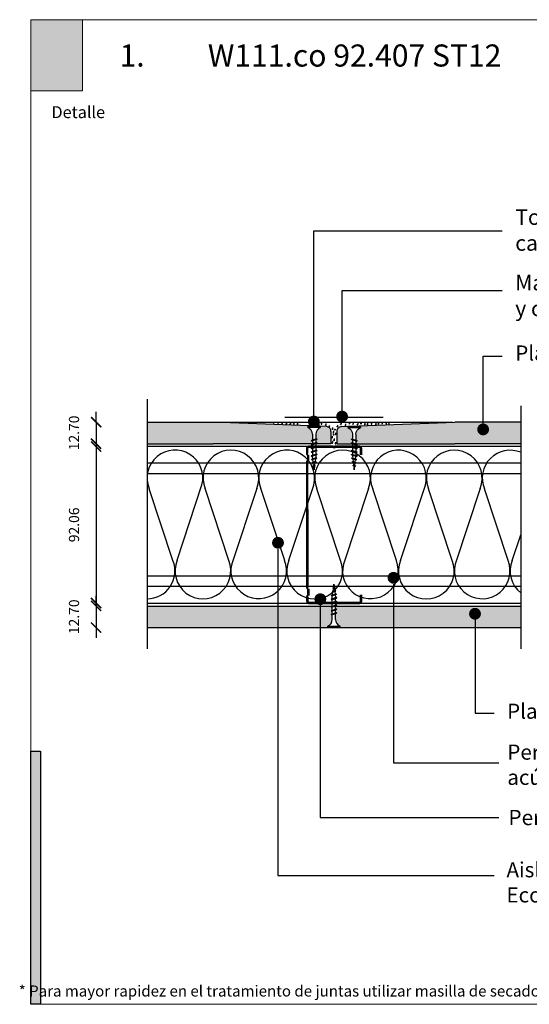
# Model space of a CAD drawing. Units: millimetres. Extents: x 5 to 162, y -7 to 10.
# Drawn here: x 161 to 162, y 4 to 4 of the extents above; entities that cross this region are included whole.
import ezdxf

# ---------------------------------------------------------------- set-up
doc = ezdxf.new("R2010")
doc.units = ezdxf.units.MM
doc.linetypes.add('GESTRICHELT', pattern=[0.75, 0.5, -0.25])
doc.linetypes.add('STRICHPUNKT', pattern=[1, 0.5, -0.25, 0, -0.25])
doc.layers.get('Defpoints').update_dxf_attribs({"lineweight": 0})
doc.layers.add('@_Ventana Grafica', color=7, linetype='Continuous', plot=False)
for name, color, linetype in [('B. A. y V', 7, 'Continuous'), ('BEPL', 7, 'Continuous'), ('BEPL1', 7, 'Continuous'), ('BEPL2', 7, 'Continuous'), ('BEPL4', 7, 'Continuous'), ('BEPL6', 7, 'Continuous'), ('HILF2S', 7, 'STRICHPUNKT'), ('Knauf', 140, 'Continuous'), ('perfiles', 7, 'Continuous'), ('SCHATT20', 131, 'Continuous'), ('TEXT2', 7, 'Continuous'), ('TEXT3', 7, 'Continuous'), ('TEXT7', 7, 'Continuous'), ('UK2', 7, 'Continuous'), ('UK2G', 7, 'GESTRICHELT')]:
    doc.layers.add(name, color=color, linetype=linetype)
doc.layers.add('Knauf_T4-A', color=7, linetype='Continuous', lineweight=9, true_color=0xffa142)
doc.styles.add('1', font='arial.ttf', dxfattribs={"height": 7})
doc.styles.add('ROMANS', font='ROMANS.shx', dxfattribs={"width": 0.8})
doc.styles.get("Standard").update_dxf_attribs({"font": 'arial.ttf'})
doc.styles.add('UNIV', font='arial.ttf')
doc.dimstyles.new('LEADER', dxfattribs={"dimscale": 0.1, "dimtxt": 0.06, "dimasz": 0.06, "dimexe": 0.25, "dimexo": 0.5, "dimgap": 0.1, "dimtad": 1, "dimlfac": 1000, "dimzin": 4, "dimdsep": 46, "dimtxsty": 'ROMANS', "dimblk": 'ARCHTICK', "dimcen": -0.25, "dimdle": 0.06, "dimse1": 1, "dimse2": 1, "dimclrd": 256, "dimclre": 8, "dimclrt": 256, "dimadec": 0, "dimazin": 0, "dimtfac": 1, "dimtix": 1, "dimtmove": 2, "dimatfit": 3, "dimldrblk": 'INDICE', "dimfxl": 1, "dimtolj": 1, "dimtzin": 0, "dimarcsym": 0})

# ---------------------------------------------------------------- blocks, each defined once
blk = doc.blocks.new('A$C6FF06288')
at = {"layer": 'Knauf', "true_color": 0xc7c8ca}
h = blk.add_hatch(color=9, dxfattribs=at)
h.dxf.hatch_style = 1
h.paths.add_polyline_path([(134.31, -0.18), (108.98, -0.18), (108.98, 0), (134.31, 0)])
h = blk.add_hatch(color=9, dxfattribs=at)
h.dxf.hatch_style = 1
h.paths.add_polyline_path([(108.98, -0.18), (108.98, -14.91), (109.03, -14.91), (109.03, -0.18)])
at = {"layer": 'Knauf', "true_color": 0x71bdf4}
h = blk.add_hatch(color=151, dxfattribs=at)
h.dxf.hatch_style = 1
h.paths.add_polyline_path([(134.31, 0), (141.58, 0), (141.58, -28.96), (134.31, -28.96)])
at = {"layer": 'Knauf', "ltscale": 0.001, "true_color": 0xfafafa}
h = blk.add_hatch(color=7, dxfattribs=at)
h.dxf.hatch_style = 1
h.paths.add_polyline_path([(135.55, -3.65), (135.13, -3.65), (135.55, -1.03), (135.97, -1.03), (135.77, -2.26), (135.98, -1.74), (136.4, -1.75), (136.05, -2.61), (136.12, -3.65), (135.73, -3.65), (135.68, -2.82)])
h = blk.add_hatch(color=7, dxfattribs=at)
h.dxf.hatch_style = 1
h.paths.add_polyline_path([(136.21, -3.65), (136.56, -3.65), (136.69, -2.82), (136.8, -3.65), (137.15, -3.65), (137.45, -1.75), (137.11, -1.75), (136.98, -2.58), (136.86, -1.75), (136.52, -1.75)])
h = blk.add_hatch(color=7, dxfattribs=at)
h.dxf.hatch_style = 1
h.paths.add_polyline_path([(137.26, -3.65), (137.69, -3.65), (137.77, -3.3), (137.93, -3.3), (137.91, -3.65), (138.35, -3.65), (138.35, -1.75), (137.75, -1.75)])
h.paths.add_polyline_path([(137.84, -2.94), (138.02, -2.09), (137.96, -2.94)], flags=16)
h = blk.add_hatch(color=7, dxfattribs=at)
h.dxf.hatch_style = 1
edge = h.paths.add_edge_path()
edge.add_line((138.71, -1.75), (139.11, -1.75))
edge.add_line((139.11, -1.75), (138.86, -3.3))
edge.add_arc((138.91, -3.31), 0.0488, 171.1155, 272.037)
edge.add_arc((138.91, -3.25), 0.104, 267.0645, 332.7427)
edge.add_line((139.01, -3.3), (139.25, -1.75))
edge.add_line((139.25, -1.75), (139.65, -1.75))
edge.add_line((139.65, -1.75), (139.4, -3.3))
edge.add_arc((138.89, -3.1), 0.553, 282.3886, 338.2558, ccw=False)
edge.add_arc((138.84, -2.85), 0.807, 258.1165, 281.5896, ccw=False)
edge.add_arc((138.8, -3.33), 0.332, 175.6964, 248.6082, ccw=False)
edge.add_line((138.47, -3.3), (138.71, -1.75))
h = blk.add_hatch(color=7, dxfattribs=at)
h.dxf.hatch_style = 1
h.paths.add_polyline_path([(139.43, -4.34), (139.84, -1.75), (140.55, -1.75), (140.49, -2.09), (140.18, -2.09), (140.12, -2.48), (140.43, -2.48), (140.37, -2.82), (140.07, -2.82), (139.82, -4.34)])
at = {"layer": 'Knauf', "true_color": 0xc7c8ca}
h = blk.add_hatch(color=9, dxfattribs=at)
h.dxf.hatch_style = 1
h.paths.add_polyline_path([(134.31, -15.87), (108.98, -15.87), (108.98, -15.7), (134.31, -15.7)])
h = blk.add_hatch(color=9, dxfattribs=at)
h.dxf.hatch_style = 1
h.paths.add_polyline_path([(108.98, -15.87), (108.98, -19.28), (109.03, -19.28), (109.03, -15.87)])
h = blk.add_hatch(color=9, dxfattribs=at)
h.dxf.hatch_style = 1
h.paths.add_polyline_path([(134.36, -20.24), (108.98, -20.24), (108.98, -20.06), (134.36, -20.06)])
h = blk.add_hatch(color=9, dxfattribs=at)
h.dxf.hatch_style = 1
h.paths.add_polyline_path([(108.98, -20.24), (108.98, -23.64), (109.03, -23.64), (109.03, -20.24)])
h = blk.add_hatch(color=9, dxfattribs=at)
h.dxf.hatch_style = 1
h.paths.add_polyline_path([(134.36, -24.6), (108.98, -24.6), (108.98, -24.42), (134.36, -24.42)])
h = blk.add_hatch(color=9, dxfattribs=at)
h.dxf.hatch_style = 1
h.paths.add_polyline_path([(108.98, -24.6), (108.98, -28), (109.03, -28), (109.03, -24.6)])
h = blk.add_hatch(color=9, dxfattribs=at)
h.dxf.hatch_style = 1
h.paths.add_polyline_path([(134.31, -28.96), (108.98, -28.96), (108.98, -28.78), (134.31, -28.78)])
h = blk.add_hatch(color=9, dxfattribs=at)
h.dxf.hatch_style = 1
h.paths.add_polyline_path([(108.98, -28.96), (108.98, -43.77), (109.03, -43.77), (109.03, -28.96)])
h = blk.add_hatch(color=9, dxfattribs=at)
h.dxf.hatch_style = 1
h.paths.add_polyline_path([(141.53, -28.96), (141.53, -86.58), (141.58, -86.58), (141.58, -28.96)])
h = blk.add_hatch(color=9, dxfattribs=at)
h.dxf.hatch_style = 1
h.paths.add_polyline_path([(141.53, -28.96), (141.53, -42.81), (141.58, -42.81), (141.58, -28.96)])
h = blk.add_hatch(color=9, dxfattribs=at)
h.dxf.hatch_style = 1
h.paths.add_polyline_path([(108.98, -43.77), (108.98, -104.7), (109.03, -104.7), (109.03, -43.77)])
h = blk.add_hatch(color=9, dxfattribs=at)
h.dxf.hatch_style = 1
h.paths.add_polyline_path([(1.07, -79.22), (1.07, -106.63), (0, -106.63), (0, -79.22)])
h = blk.add_hatch(color=9, dxfattribs=at)
h.dxf.hatch_style = 1
h.paths.add_polyline_path([(141.53, -86.58), (141.53, -103.39), (141.58, -103.39), (141.58, -86.58)])
at = {"layer": 'Knauf', "true_color": 0x71bdf4}
h = blk.add_hatch(color=151, dxfattribs=at)
h.dxf.hatch_style = 1
h.paths.add_polyline_path([(141.58, -106.63), (109, -106.63), (109, -105.56), (141.58, -105.56)])
at = {"layer": '@_Ventana Grafica', "color": 7, "lineweight": 0, "ltscale": 0.5}
blk.add_lwpolyline([(0, 0), (141.58, 0), (141.58, -106.63), (0, -106.63)], close=True, dxfattribs=at)
at = {"layer": 'Knauf', "color": 9, "true_color": 0xc7c8ca}
for points in [[(134.31, -0.18), (108.98, -0.18), (108.98, 0), (134.31, 0)], [(108.98, -0.18), (108.98, -14.91), (109.03, -14.91), (109.03, -0.18)], [(134.31, -15.87), (108.98, -15.87), (108.98, -15.7), (134.31, -15.7)], [(108.98, -15.87), (108.98, -19.28), (109.03, -19.28), (109.03, -15.87)], [(134.36, -20.24), (108.98, -20.24), (108.98, -20.06), (134.36, -20.06)], [(108.98, -20.24), (108.98, -23.64), (109.03, -23.64), (109.03, -20.24)], [(134.36, -24.6), (108.98, -24.6), (108.98, -24.42), (134.36, -24.42)], [(108.98, -24.6), (108.98, -28), (109.03, -28), (109.03, -24.6)], [(134.31, -28.96), (108.98, -28.96), (108.98, -28.78), (134.31, -28.78)], [(108.98, -28.96), (108.98, -43.77), (109.03, -43.77), (109.03, -28.96)], [(141.53, -28.96), (141.53, -86.58), (141.58, -86.58), (141.58, -28.96)], [(141.53, -28.96), (141.53, -42.81), (141.58, -42.81), (141.58, -28.96)], [(108.98, -43.77), (108.98, -104.7), (109.03, -104.7), (109.03, -43.77)], [(1.07, -79.22), (1.07, -106.63), (0, -106.63), (0, -79.22)], [(141.53, -86.58), (141.53, -103.39), (141.58, -103.39), (141.58, -86.58)]]:
    blk.add_lwpolyline(points, close=True, dxfattribs=at)
at = {"layer": 'Knauf', "color": 151, "true_color": 0x71bdf4}
for points in [[(134.31, 0), (141.58, 0), (141.58, -28.96), (134.31, -28.96)], [(141.58, -106.63), (109, -106.63), (109, -105.56), (141.58, -105.56)]]:
    blk.add_lwpolyline(points, close=True, dxfattribs=at)
at = {"layer": 'Knauf', "attachment_point": 1, "style": '1'}
for s, width, heights, insert, char_height in [('Descripción', 14.258, [0], (110.13, -1.68), 1.288), ('Detalle', 10.6143, [0], (2.25, -9.37), 1.288), ('{\\fArial|b1|i0|c0|p34;Espesor }', 0.1265, [0], (110.1, -16.2), 0.9169), ('{\\fArial|b1|i0|c0|p34;Resistencia al Fuego}', 14.1548, [1.32], (110.1, -20.56), 0.9169), ('{\\fArial|b1|i0|c0|p34;Comportamiento  Acústico}', 16.9653, [1.03], (110.1, -24.92), 0.9169), ('Especificación', 0.0792, [0], (110.1, -30.01), 1.288)]:
    blk.add_mtext_dynamic_manual_height_columns(s, width=width, gutter_width=35, heights=heights, dxfattribs=dict(at, insert=insert, char_height=char_height))
blk = doc.blocks.new('A$C6FB66A44')
at = {"color": 0}
for p, q in [((-16.32, 23.78), (13.32, 14.02)), ((-16.38, 3.47), (11.86, 12.8)), ((11.98, -7.52), (-17.77, 2.31)), ((-16.38, -18.53), (11.86, -9.2))]:
    blk.add_line(p, q, dxfattribs=at)
for centre, start, end in [((16.09, 24.63), 255.3693, 112.5485), ((-20.52, 13.64), 67.5084, 292.1566), ((16.06, 2.66), 248.1765, 112.5485), ((-20.44, -8.33), 75.9087, 291.7529)]:
    blk.add_arc(centre, 10.97, start, end, dxfattribs=at)
blk = doc.blocks.new('montante 69')
at = {"layer": 'perfiles', "const_width": 1.5}
for points in [[(833.44, 999.14), (819.65, 999.14, 0.198912), (819.23, 998.97, -0.198912), (818.8, 998.79, -0.198912), (818.38, 998.97, 0.198912), (817.95, 999.14), (804.09, 999.14, 0.414214), (802.89, 997.94), (802.89, 995.06, 0.414214), (803.49, 994.46), (803.49, 990.66, 0.414214), (802.89, 990.06), (803.07, 916.16, 0.414214), (803.67, 915.56), (803.67, 911.46, 0.414214), (803.07, 910.86), (803.07, 908.27, 0.414214), (804.27, 907.07), (817.97, 907.07, 0.198912), (818.39, 907.24, -0.198912), (818.82, 907.42, -0.198912), (819.24, 907.24, 0.198912), (819.66, 907.07), (833.45, 907.07)], [(834.65, 994.14), (834.65, 997.94, 0.414214), (833.45, 999.14)], [(834.65, 912.07), (834.65, 908.27, -0.414214), (833.45, 907.07)]]:
    blk.add_lwpolyline(points, format="xyb", dxfattribs=at)
blk = doc.blocks.new('TN25')
at = {"layer": 'BEPL1'}
for p, q in [((8.999999, 2), (8.684999, 1.685)), ((8.684999, 1.685), (9.818133, -1.684999)), ((8.999998, 2), (9.181863, 1.685)), ((9, 2), (9.999998, -1.999999)), ((9.181864, 1.685), (10.314997, -1.684999)), ((11.599999, 2), (11.284999, 1.685)), ((11.284999, 1.685), (12.418132, -1.684998)), ((11.599998, 2), (11.781863, 1.685)), ((11.599999, 2), (12.599998, -1.999999)), ((11.781863, 1.685), (12.914996, -1.684999)), ((14.199998, 2), (13.884998, 1.685)), ((13.884998, 1.685001), (15.018131, -1.684999)), ((14.199997, 2), (14.381862, 1.685)), ((14.199998, 2), (15.199997, -2)), ((14.381862, 1.685), (15.514995, -1.684999)), ((16.799986, 2), (16.484986, 1.685)), ((16.484987, 1.685001), (17.618121, -1.684999)), ((16.799981, 1.999999), (17.79998, -2)), ((16.799986, 2), (16.981851, 1.685)), ((16.981844, 1.684998), (18.114977, -1.685002)), ((19.08497, 1.684998), (20.218103, -1.685001)), ((19.399978, 2), (19.084977, 1.685)), ((19.399965, 1.999997), (20.399964, -2.000003)), ((19.399976, 2), (19.581841, 1.684999)), ((19.581841, 1.685), (20.714974, -1.684999)), ((21.649668, 1.473227), (22.593732, -1.334469)), ((21.964673, 1.788227), (21.649671, 1.473225)), ((21.964663, 1.788227), (22.775595, -1.649475)), ((21.96467, 1.788227), (22.146535, 1.473227)), ((22.146524, 1.473225), (23.09059, -1.334478)), ((24.161608, 1.002933), (24.822996, -0.96407)), ((24.476613, 1.317938), (24.16161, 1.002936)), ((24.47661, 1.317936), (25.004866, -1.27907)), ((24.476614, 1.317934), (24.65848, 1.002935)), ((24.658479, 1.002936), (25.319867, -0.96407)), ((26.988559, 0.847641), (26.673557, 0.532639)), ((26.673563, 0.532642), (27.065459, -0.632876)), ((26.98856, 0.84764), (27.170426, 0.53264)), ((26.988562, 0.847643), (27.247325, -0.947879)), ((27.170419, 0.53264), (27.562316, -0.632884)), ((9.999999, -1.999999), (9.818133, -1.684998)), ((9.999997, -1.999999), (10.314998, -1.684998)), ((12.599998, -2), (12.418132, -1.684999)), ((12.599997, -1.999999), (12.914997, -1.684998)), ((15.199997, -1.999999), (15.018132, -1.684999)), ((15.199995, -1.999999), (15.514996, -1.684998)), ((17.799986, -1.999999), (17.61812, -1.684998)), ((17.799984, -1.999999), (18.114985, -1.684998)), ((20.399977, -1.999999), (20.218111, -1.684998)), ((20.399975, -1.999999), (20.714975, -1.684998)), ((22.775595, -1.64948), (22.593729, -1.33448)), ((22.775603, -1.649472), (23.090603, -1.334471)), ((25.004871, -1.279073), (24.823006, -0.964072)), ((25.00486, -1.279065), (25.319862, -0.964062)), ((27.247328, -0.947881), (27.065462, -0.63288)), ((27.247315, -0.947876), (27.562317, -0.632874))]:
    blk.add_line(p, q, dxfattribs=at)
at = {"layer": 'BEPL2'}
for p, q in [((0, 4.25), (1, 4.25)), ((0, 4.25), (0, -4.25)), ((1, 4.25), (1, -4.25)), ((5.5, 1.124999), (8.864164, 1.124999)), ((9.360825, 1.124999), (11.459779, 1.124999)), ((11.963091, 1.124999), (14.063669, 1.124999)), ((14.558705, 1.124999), (16.665909, 1.124999)), ((17.16922, 1.124999), (19.268173, 1.124999)), ((19.764832, 1.124999), (20.804337, 1.124999)), ((20.804312, 1.125001), (21.80192, 1.0003)), ((22.318651, 0.935709), (24.253771, 0.693819)), ((24.778965, 0.628169), (26.712754, 0.386446)), ((27.229908, 0.321801), (29.804295, 0)), ((29.804295, 0), (27.440912, -0.295426)), ((0, -4.25), (1, -4.25)), ((5.5, -1.125), (9.618576, -1.125)), ((10.121854, -1.125), (12.220808, -1.125)), ((12.717503, -1.125), (14.824699, -1.125)), ((15.319735, -1.125), (17.420319, -1.125)), ((17.921417, -1.125), (20.02037, -1.125)), ((20.523636, -1.125), (20.804321, -1.125)), ((22.44644, -0.919735), (20.804297, -1.125003)), ((24.70211, -0.637776), (22.921563, -0.860345)), ((26.966153, -0.354771), (25.17905, -0.578159))]:
    blk.add_line(p, q, dxfattribs=at)
for centre, start, end in [((5.580636, 6.043616), 201.383669, 269.060897), ((5.580636, -6.043616), 90.939158, 158.616386)]:
    blk.add_arc(centre, 4.919277, start, end, dxfattribs=at)
blk = doc.blocks.new('_ARCHTICK')
at = {"color": 0, "linetype": 'ByBlock', "const_width": 0.15}
blk.add_lwpolyline([(-0.5, -0.5), (0.5, 0.5)], dxfattribs=at)
blk = doc.blocks.new('*D578')
at = {"layer": 'Defpoints', "color": 0, "transparency": 16777216}
for p in [(161.50392, 4.00132), (161.47388, 3.98862), (161.50392, 3.98862)]:
    blk.add_point(p, dxfattribs=at)
at = {"layer": 'SCHATT20', "lineweight": -2, "transparency": 16777216}
for p, q in [((161.47388, 4.00132), (161.47388, 4.00732)), ((161.47388, 4.00132), (161.47388, 3.98862)), ((161.47388, 3.98862), (161.47388, 3.98262))]:
    blk.add_line(p, q, dxfattribs=at)
at = {"layer": 'SCHATT20', "lineweight": -2, "transparency": 16777216, "xscale": 0.006, "yscale": 0.006, "zscale": 0.006}
for p, rotation in [((161.47388, 4.00132), 270), ((161.47388, 3.98862), 90)]:
    blk.add_blockref('_ARCHTICK', p, dxfattribs=dict(at, rotation=rotation))
at = {"layer": 'SCHATT20', "transparency": 16777216, "insert": (161.46088, 3.99497), "char_height": 0.006, "attachment_point": 5, "rotation": 90, "style": 'ROMANS'}
blk.add_mtext('\\A1;12.70', dxfattribs=at)
blk = doc.blocks.new('INDICE')
blk.add_line((0, 0), (-2, 0))
blk.add_lwpolyline([(-0.702, 1.733), (-0.405, 1.853), (0.346, 0), (-0.406, -1.853), (-0.703, -1.733), (0, 0)], close=True)
blk = doc.blocks.new('*D579')
at = {"layer": 'Defpoints', "color": 0, "transparency": 16777216}
for p in [(161.59929, 3.98689), (161.47388, 3.89482), (161.59947, 3.89482)]:
    blk.add_point(p, dxfattribs=at)
at = {"layer": 'SCHATT20', "lineweight": -2, "transparency": 16777216}
blk.add_line((161.47388, 3.99289), (161.47388, 3.88882), dxfattribs=at)
at = {"layer": 'SCHATT20', "lineweight": -2, "transparency": 16777216, "xscale": 0.006, "yscale": 0.006, "zscale": 0.006}
for p, rotation in [((161.47388, 3.98689), 90), ((161.47388, 3.89482), 270)]:
    blk.add_blockref('_ARCHTICK', p, dxfattribs=dict(at, rotation=rotation))
at = {"layer": 'SCHATT20', "transparency": 16777216, "insert": (161.46088, 3.94085), "char_height": 0.006, "attachment_point": 5, "rotation": 90, "style": 'ROMANS'}
blk.add_mtext('\\A1;92.06', dxfattribs=at)
blk = doc.blocks.new('*D580')
at = {"layer": 'Defpoints', "color": 0, "transparency": 16777216}
for p in [(161.50392, 3.89309), (161.47388, 3.88039), (161.50392, 3.88039)]:
    blk.add_point(p, dxfattribs=at)
at = {"layer": 'SCHATT20', "lineweight": -2, "transparency": 16777216}
for p, q in [((161.47388, 3.89309), (161.47388, 3.89909)), ((161.47388, 3.89309), (161.47388, 3.88039)), ((161.47388, 3.88039), (161.47388, 3.87439))]:
    blk.add_line(p, q, dxfattribs=at)
at = {"layer": 'SCHATT20', "lineweight": -2, "transparency": 16777216, "xscale": 0.006, "yscale": 0.006, "zscale": 0.006}
for p, rotation in [((161.47388, 3.89309), 270), ((161.47388, 3.88039), 90)]:
    blk.add_blockref('_ARCHTICK', p, dxfattribs=dict(at, rotation=rotation))
at = {"layer": 'SCHATT20', "transparency": 16777216, "insert": (161.46088, 3.88674), "char_height": 0.006, "attachment_point": 5, "rotation": 90, "style": 'ROMANS'}
blk.add_mtext('\\A1;12.70', dxfattribs=at)

msp = doc.modelspace()

# ---------------------------------------------------------------- hatches: boundary and pattern name
at = {"layer": 'Knauf_T4-A', "ltscale": 2}
h = msp.add_hatch(color=256, dxfattribs=at)
h.dxf.hatch_style = 1
h.paths.add_polyline_path([(161.435376, 4.238175), (161.465784, 4.238175), (161.465784, 4.196351), (161.435376, 4.196351)])
at = {"layer": 'SCHATT20'}
h = msp.add_hatch(color=256, dxfattribs=at)
h.paths.add_polyline_path([(161.723834, 4.001323), (161.68506, 4.001323), (161.629467, 3.999099), (161.629467, 3.998094, 0.3131688), (161.626777, 3.994082), (161.626777, 3.990666), (161.627579, 3.990397), (161.627259, 3.990077), (161.626777, 3.990239), (161.626777, 3.988623), (161.68506, 3.988623), (161.723834, 3.988623)])
h.paths.add_polyline_path([(161.601218, 3.994221, 0.304191), (161.598529, 3.998094), (161.598529, 3.999089), (161.542696, 4.001323), (161.503921, 4.001323), (161.503921, 3.988623), (161.542696, 3.988623), (161.601218, 3.988623), (161.601218, 3.990239), (161.600736, 3.990077), (161.600465, 3.990348), (161.600736, 3.990504), (161.601218, 3.990666)])
h.paths.add_polyline_path([(162.032162, 4.094955), (162.123615, 4.094955), (162.123615, 4.105224), (162.032162, 4.105224)], flags=9)
h.paths.add_polyline_path([(162.031982, 4.118747), (162.103726, 4.118747), (162.103726, 4.129016), (162.031982, 4.129016)], flags=9)
h.paths.add_polyline_path([(161.445109, 4.176414), (161.479049, 4.176414), (161.479049, 4.190839), (161.445109, 4.190839)], flags=9)
h.paths.add_polyline_path([(162.031214, 4.064151), (162.097222, 4.064151), (162.097222, 4.078576), (162.031214, 4.078576)], flags=9)
h.paths.add_polyline_path([(162.031985, 4.142453), (162.062038, 4.142453), (162.062038, 4.152722), (162.031985, 4.152722)], flags=9)
h.paths.add_polyline_path([(162.031387, 4.2182), (162.085973, 4.2182), (162.085973, 4.232625), (162.031387, 4.232625)], flags=9)
h.paths.add_polyline_path([(161.465377, 3.984216), (161.465377, 4.00573), (161.456377, 4.00573), (161.456377, 3.984216)], flags=9)
h.paths.add_polyline_path([(161.465377, 3.929755), (161.465377, 3.951955), (161.456377, 3.951955), (161.456377, 3.929755)], flags=9)
h.paths.add_polyline_path([(161.465377, 3.875979), (161.465377, 3.897494), (161.456377, 3.897494), (161.456377, 3.875979)], flags=9)
h.paths.add_polyline_path([(162.031569, 3.748131), (162.204177, 3.748131), (162.204177, 4.066726), (162.031569, 4.066726)], flags=9)
h.paths.add_polyline_path([(161.933974, 4.131753), (162.010217, 4.131753), (162.010217, 4.150075), (161.933974, 4.150075)], flags=9)
h.paths.add_polyline_path([(161.933974, 3.706001), (162.010217, 3.706001), (162.010217, 3.724323), (161.933974, 3.724323)], flags=9)
h.paths.add_polyline_path([(161.611662, 3.659648), (162.021738, 3.659648), (162.021738, 3.673042), (161.611662, 3.673042)], flags=9)
h.paths.add_polyline_path([(161.48314, 4.181602), (161.601861, 4.181602), (161.601861, 4.230279), (161.48314, 4.230279)], flags=9)
h.paths.add_polyline_path([(162.032923, 4.186422), (162.147821, 4.186422), (162.147821, 4.220339), (162.032923, 4.220339)], flags=9)
h.paths.add_polyline_path([(162.045696, 4.082042), (162.088497, 4.082042), (162.088497, 4.093823), (162.045696, 4.093823)], flags=9)
h.paths.add_polyline_path([(162.045988, 4.105823), (162.072817, 4.105823), (162.072817, 4.117603), (162.045988, 4.117603)], flags=9)
h.paths.add_polyline_path([(162.045454, 4.129529), (162.076721, 4.129529), (162.076721, 4.14131), (162.045454, 4.14131)], flags=9)
h.paths.add_polyline_path([(162.165648, 4.090037), (162.206349, 4.090037), (162.206349, 4.108522), (162.165648, 4.108522)], flags=9)
h = msp.add_hatch(color=256, dxfattribs=at)
h.paths.add_polyline_path([(161.843629, 3.893098), (161.835122, 3.893098), (161.835122, 3.891627), (161.835604, 3.891789), (161.835875, 3.891518), (161.835604, 3.891362), (161.835122, 3.891199), (161.835122, 3.887645, 0.304191), (161.837811, 3.883772), (161.837811, 3.882943), (161.841084, 3.883074, 0.4025535), (161.843629, 3.885845)])
h.paths.add_polyline_path([(161.612142, 3.996022, 0.4025504), (161.609475, 3.998652), (161.605844, 3.998797), (161.605844, 3.998094, 0.3131654), (161.603155, 3.994082), (161.603155, 3.991317), (161.603637, 3.991479), (161.603908, 3.991208), (161.603637, 3.991052), (161.603155, 3.99089), (161.603155, 3.98908), (161.603637, 3.989242), (161.604256, 3.988623), (161.612142, 3.988623)])
for points in [[(161.62484, 3.994221, 0.3041944), (161.622151, 3.998094), (161.622151, 3.998806), (161.618281, 3.998652, 0.4212056), (161.615614, 3.995876), (161.615614, 3.988623), (161.62484, 3.988623), (161.62484, 3.988652), (161.624358, 3.988814), (161.624087, 3.988971), (161.624358, 3.989242), (161.62484, 3.98908), (161.62484, 3.99089), (161.624358, 3.991052), (161.624087, 3.991208), (161.624358, 3.991479), (161.62484, 3.991317)], [(161.61291, 3.888023), (161.612428, 3.887861), (161.612157, 3.888133), (161.612428, 3.888289), (161.61291, 3.888451), (161.61291, 3.890261), (161.612428, 3.890099), (161.612157, 3.89037), (161.612428, 3.890527), (161.61291, 3.890689), (161.61291, 3.892499), (161.612428, 3.892337), (161.612157, 3.892608), (161.612428, 3.892765), (161.61291, 3.892927), (161.61291, 3.893087), (161.503921, 3.893087), (161.503921, 3.880387), (161.61022, 3.880387), (161.61022, 3.881247, 0.3131654), (161.61291, 3.885259)], [(161.723834, 3.893087), (161.614846, 3.893087), (161.614846, 3.89134), (161.615328, 3.891502), (161.615599, 3.891231), (161.615328, 3.891074), (161.614846, 3.890912), (161.614846, 3.889102), (161.615328, 3.889264), (161.615599, 3.888993), (161.615328, 3.888837), (161.614846, 3.888675), (161.614846, 3.88512, 0.304191), (161.617536, 3.881247), (161.617536, 3.880387), (161.723834, 3.880387)]]:
    msp.add_hatch(color=256, dxfattribs=at).paths.add_polyline_path(points)

# ---------------------------------------------------------------- linework, layer by layer
at = {"color": 0}
for p, q in [((161.519119, 3.919811), (161.505176, 3.962028)), ((161.718871, 3.919895), (161.723834, 3.934968))]:
    msp.add_line(p, q, dxfattribs=at)
for centre, start, end in [((161.717588, 3.968362), 67.628439, 202.548457), ((161.503877, 3.913729), 270.137195, 21.752893), ((161.734033, 3.913617), 157.508358, 231.576981)]:
    msp.add_arc(centre, 0.01641, start, end, dxfattribs=at)
at = {"layer": 'BEPL1'}
msp.add_line((161.543278, 4.001323), (161.683905, 4.001323), dxfattribs=at)
at = {"layer": 'BEPL2'}
for points in [[(161.578323, 4.00042), (161.578414, 4.000619), (161.578464, 4.000833), (161.578426, 4.001006), (161.578283, 4.001095), (161.57808, 4.001122), (161.577875, 4.001109)], [(161.580892, 4.000329), (161.580983, 4.000528), (161.581033, 4.000741), (161.580995, 4.000914), (161.580852, 4.001003), (161.580649, 4.00103), (161.580444, 4.001018)], [(161.583043, 4.000501), (161.583153, 4.000319), (161.583287, 4.000156), (161.583422, 4.000087), (161.583548, 4.000186), (161.583632, 4.000412), (161.583664, 4.000673), (161.583647, 4.000853), (161.583599, 4.001009), (161.583526, 4.001155)], [(161.585521, 4.000501), (161.58563, 4.000319), (161.585765, 4.000156), (161.5859, 4.000087), (161.586025, 4.000186), (161.586109, 4.000412), (161.586141, 4.000673), (161.586125, 4.000853), (161.586076, 4.001009), (161.586003, 4.001155)], [(161.587814, 4.000317), (161.587924, 4.000136), (161.588059, 3.999973), (161.588193, 3.999904), (161.588319, 4.000003), (161.588403, 4.000229), (161.588435, 4.00049), (161.588418, 4.00067), (161.58837, 4.000826), (161.588297, 4.000972)], [(161.589925, 4.000501), (161.590034, 4.000319), (161.590169, 4.000156), (161.590304, 4.000087), (161.590429, 4.000186), (161.590513, 4.000412), (161.590545, 4.000673), (161.590529, 4.000853), (161.59048, 4.001009), (161.590407, 4.001155)], [(161.592035, 4.000409), (161.592144, 4.000228), (161.592279, 4.000064), (161.592414, 3.999996), (161.592539, 4.000095), (161.592623, 4.000321), (161.592655, 4.000581), (161.592639, 4.000761), (161.592591, 4.000918), (161.592517, 4.001064)], [(161.601302, 4.000501), (161.601411, 4.000319), (161.601546, 4.000156), (161.601681, 4.000087), (161.601806, 4.000186), (161.60189, 4.000412), (161.601922, 4.000673), (161.601906, 4.000853), (161.601857, 4.001009), (161.601784, 4.001155)], [(161.602311, 4.000042), (161.60242, 3.999861), (161.602555, 3.999698), (161.60269, 3.999629), (161.602816, 3.999728), (161.602899, 3.999954), (161.602931, 4.000215), (161.602915, 4.000395), (161.602867, 4.000551), (161.602793, 4.000697)], [(161.604605, 4.000042), (161.604714, 3.999861), (161.604849, 3.999698), (161.604984, 3.999629), (161.605109, 3.999728), (161.605193, 3.999954), (161.605225, 4.000215), (161.605209, 4.000395), (161.60516, 4.000551), (161.605087, 4.000697)], [(161.606165, 4.000501), (161.606274, 4.000319), (161.606409, 4.000156), (161.606544, 4.000087), (161.606669, 4.000186), (161.606753, 4.000412), (161.606785, 4.000673), (161.606768, 4.000853), (161.60672, 4.001009), (161.606647, 4.001155)], [(161.608734, 3.999951), (161.608843, 3.999769), (161.608978, 3.999606), (161.609113, 3.999537), (161.609238, 3.999636), (161.609322, 3.999862), (161.609354, 4.000123), (161.609337, 4.000303), (161.609289, 4.000459), (161.609216, 4.000605)], [(161.610752, 3.998759), (161.610861, 3.998578), (161.610996, 3.998414), (161.611131, 3.998346), (161.611257, 3.998445), (161.61134, 3.998671), (161.611372, 3.998931), (161.611356, 3.999111), (161.611308, 3.999268), (161.611234, 3.999414)], [(161.615523, 3.998851), (161.615632, 3.998669), (161.615767, 3.998506), (161.615902, 3.998437), (161.616028, 3.998536), (161.616111, 3.998762), (161.616143, 3.999023), (161.616127, 3.999203), (161.616079, 3.999359), (161.616005, 3.999505)], [(161.617633, 4.000317), (161.617743, 4.000136), (161.617877, 3.999973), (161.618012, 3.999904), (161.618138, 4.000003), (161.618222, 4.000229), (161.618253, 4.00049), (161.618237, 4.00067), (161.618189, 4.000826), (161.618116, 4.000972)], [(161.620294, 3.999676), (161.620404, 3.999494), (161.620538, 3.999331), (161.620673, 3.999262), (161.620799, 3.999361), (161.620882, 3.999587), (161.620914, 3.999848), (161.620898, 4.000028), (161.62085, 4.000184), (161.620776, 4.00033)], [(161.622588, 4.000592), (161.622697, 4.000411), (161.622832, 4.000248), (161.622967, 4.000179), (161.623092, 4.000278), (161.623176, 4.000504), (161.623208, 4.000765), (161.623192, 4.000945), (161.623144, 4.001101), (161.62307, 4.001247)], [(161.62479, 4.000409), (161.624899, 4.000228), (161.625034, 4.000064), (161.625169, 3.999996), (161.625294, 4.000095), (161.625378, 4.000321), (161.62541, 4.000581), (161.625394, 4.000761), (161.625346, 4.000918), (161.625272, 4.001064)], [(161.627451, 4.000134), (161.62756, 3.999953), (161.627695, 3.999789), (161.62783, 3.999721), (161.627955, 3.99982), (161.628039, 4.000046), (161.628071, 4.000306), (161.628055, 4.000486), (161.628006, 4.000643), (161.627933, 4.000789)], [(161.629469, 4.000684), (161.629579, 4.000503), (161.629713, 4.000339), (161.629848, 4.000271), (161.629974, 4.00037), (161.630057, 4.000596), (161.630089, 4.000856), (161.630073, 4.001036), (161.630025, 4.001193), (161.629952, 4.001339)], [(161.631671, 4.000226), (161.631781, 4.000044), (161.631915, 3.999881), (161.63205, 3.999812), (161.632176, 3.999911), (161.632259, 4.000137), (161.632291, 4.000398), (161.632275, 4.000578), (161.632227, 4.000734), (161.632154, 4.00088)], [(161.633231, 4.000226), (161.63334, 4.000044), (161.633475, 3.999881), (161.63361, 3.999812), (161.633735, 3.999911), (161.633819, 4.000137), (161.633851, 4.000398), (161.633835, 4.000578), (161.633787, 4.000734), (161.633713, 4.00088)], [(161.635616, 4.000501), (161.635726, 4.000319), (161.635861, 4.000156), (161.635995, 4.000087), (161.636121, 4.000186), (161.636205, 4.000412), (161.636237, 4.000673), (161.63622, 4.000853), (161.636172, 4.001009), (161.636099, 4.001155)], [(161.638185, 4.000317), (161.638295, 4.000136), (161.63843, 3.999973), (161.638564, 3.999904), (161.63869, 4.000003), (161.638774, 4.000229), (161.638806, 4.00049), (161.638789, 4.00067), (161.638741, 4.000826), (161.638668, 4.000972)], [(161.639745, 4.000592), (161.639855, 4.000411), (161.639989, 4.000248), (161.640124, 4.000179), (161.64025, 4.000278), (161.640333, 4.000504), (161.640365, 4.000765), (161.640349, 4.000945), (161.640301, 4.001101), (161.640228, 4.001247)], [(161.642273, 4.000145), (161.642364, 4.000344), (161.642414, 4.000558), (161.642376, 4.000731), (161.642233, 4.00082), (161.64203, 4.000847), (161.641825, 4.000834)], [(161.644658, 4.000054), (161.644749, 4.000253), (161.6448, 4.000466), (161.644762, 4.000639), (161.644619, 4.000728), (161.644415, 4.000755), (161.64421, 4.000743)], [(161.64631, 4.000145), (161.646401, 4.000344), (161.646451, 4.000558), (161.646413, 4.000731), (161.64627, 4.00082), (161.646067, 4.000847), (161.645862, 4.000834)], [(161.612404, 3.992434), (161.612513, 3.992252), (161.612648, 3.992089), (161.612783, 3.99202), (161.612908, 3.992119), (161.612992, 3.992345), (161.613024, 3.992606), (161.613007, 3.992786), (161.612959, 3.992942), (161.612886, 3.993088)], [(161.612679, 3.997567), (161.612788, 3.997386), (161.612923, 3.997222), (161.613058, 3.997154), (161.613183, 3.997253), (161.613267, 3.997479), (161.613299, 3.997739), (161.613283, 3.997919), (161.613234, 3.998076), (161.613161, 3.998222)], [(161.613229, 3.99555), (161.613339, 3.995369), (161.613473, 3.995206), (161.613608, 3.995137), (161.613734, 3.995236), (161.613818, 3.995462), (161.613849, 3.995723), (161.613833, 3.995903), (161.613785, 3.996059), (161.613712, 3.996205)], [(161.613738, 3.993453), (161.613829, 3.993652), (161.61388, 3.993866), (161.613842, 3.994039), (161.613699, 3.994128), (161.613495, 3.994155), (161.61329, 3.994142)], [(161.614636, 3.996505), (161.614455, 3.996709), (161.614296, 3.996931), (161.614258, 3.99709), (161.614428, 3.997125), (161.614726, 3.997055), (161.615015, 3.996952)], [(161.614422, 3.99445), (161.614531, 3.994269), (161.614666, 3.994106), (161.614801, 3.994037), (161.614927, 3.994136), (161.61501, 3.994362), (161.615042, 3.994623), (161.615026, 3.994803), (161.614978, 3.994959), (161.614904, 3.995105)], [(161.612587, 3.989317), (161.612696, 3.989135), (161.612831, 3.988972), (161.612966, 3.988903), (161.613092, 3.989002), (161.613175, 3.989228), (161.613207, 3.989489), (161.613191, 3.989669), (161.613143, 3.989825), (161.613069, 3.989971)], [(161.613518, 3.991015), (161.613692, 3.990788), (161.613892, 3.990584), (161.614069, 3.990499), (161.61422, 3.990707), (161.614261, 3.991153), (161.614241, 3.991601)], [(161.614422, 3.98895), (161.614531, 3.988769), (161.614666, 3.988605), (161.614801, 3.988537), (161.614927, 3.988636), (161.61501, 3.988862), (161.615042, 3.989122), (161.615026, 3.989302), (161.614978, 3.989459), (161.614904, 3.989605)]]:
    msp.add_lwpolyline(points, dxfattribs=at)
at = {"layer": 'BEPL4'}
for p, q in [((161.503921, 4.001323), (161.542696, 4.001323)), ((161.609475, 3.998652), (161.542696, 4.001323)), ((161.618281, 3.998652), (161.68506, 4.001323)), ((161.723834, 4.001323), (161.68506, 4.001323)), ((161.612142, 3.995876), (161.612142, 3.988623)), ((161.615614, 3.995876), (161.615614, 3.988623)), ((161.503921, 3.988623), (161.542696, 3.988623)), ((161.612142, 3.988623), (161.542696, 3.988623)), ((161.615614, 3.988623), (161.68506, 3.988623)), ((161.723834, 3.988623), (161.68506, 3.988623)), ((161.503921, 3.893087), (161.723834, 3.893087)), ((161.503921, 3.880387), (161.723834, 3.880387))]:
    msp.add_line(p, q, dxfattribs=at)
for centre, radius, start, end in [((161.60944, 3.995949), 0.002703, 358.451931, 89.257159), ((161.618303, 3.995962), 0.00269, 90.463781, 181.827088)]:
    msp.add_arc(centre, radius, start, end, dxfattribs=at)
at = {"layer": 'BEPL6'}
msp.add_line((161.584942, 4.004248), (161.642814, 4.004248), dxfattribs=at)
at = {"layer": 'HILF2S'}
for p, q in [((161.503921, 4.014815), (161.503921, 3.867802)), ((161.723834, 4.01098), (161.723834, 3.867802))]:
    msp.add_line(p, q, dxfattribs=at)
at = {"layer": 'Knauf_T4-A', "ltscale": 2}
msp.add_lwpolyline([(161.435376, 4.238175), (161.465784, 4.238175), (161.465784, 4.196351), (161.435376, 4.196351)], close=True, dxfattribs=at)
at = {"layer": 'TEXT2'}
for p, q in [((161.60208, 4.113923), (161.712981, 4.113923)), ((161.60208, 4.003408), (161.60208, 4.113923)), ((161.618668, 4.07879), (161.712981, 4.07879)), ((161.618668, 4.004596), (161.618668, 4.07879)), ((161.701705, 4.040128), (161.712981, 4.040128)), ((161.701705, 3.997018), (161.701705, 4.040128)), ((161.580944, 3.926631), (161.580944, 3.734493)), ((161.648942, 3.906034), (161.648942, 3.800752)), ((161.605869, 3.895361), (161.605869, 3.768639)), ((161.696914, 3.888532), (161.696914, 3.829923)), ((161.696914, 3.829923), (161.708191, 3.829923)), ((161.648942, 3.800752), (161.710995, 3.800752)), ((161.605869, 3.768639), (161.710995, 3.768639)), ((161.580944, 3.734493), (161.708191, 3.734493))]:
    msp.add_line(p, q, dxfattribs=at)
at = {"layer": 'TEXT7', "const_width": 0.003472}
for points in [[(161.600344, 4.001671, 1), (161.603816, 4.001671, 1)], [(161.616932, 4.004596, 1), (161.620404, 4.004596, 1)], [(161.699968, 3.997018, 1), (161.703441, 3.997018, 1)], [(161.579208, 3.930311, 1), (161.582681, 3.930311, 1)], [(161.647205, 3.909713, 1), (161.650678, 3.909713, 1)], [(161.604133, 3.897097, 1), (161.607605, 3.897097, 1)], [(161.695178, 3.888532, 1), (161.698651, 3.888532, 1)]]:
    msp.add_lwpolyline(points, format="xyb", close=True, dxfattribs=at)
at = {"layer": 'UK2'}
for p, q in [((161.723834, 3.986887), (161.503921, 3.986887)), ((161.503921, 3.894823), (161.723834, 3.894823))]:
    msp.add_line(p, q, dxfattribs=at)
at = {"layer": 'UK2G', "color": 8, "linetype": 'GESTRICHELT'}
for p, q in [((161.723834, 3.977217), (161.503921, 3.977217)), ((161.723834, 3.970967), (161.503921, 3.970967)), ((161.723834, 3.910742), (161.503921, 3.910742)), ((161.723834, 3.904492), (161.503921, 3.904492))]:
    msp.add_line(p, q, dxfattribs=at)

# ---------------------------------------------------------------- block references
at = {"xscale": 0.001495325906546735, "yscale": 0.001495325906546735, "zscale": 0.001495325906546735, "rotation": 90}
for p in [(161.557168, 3.944422), (161.62292, 3.944381), (161.688673, 3.944339)]:
    msp.add_blockref('A$C6FB66A44', p, dxfattribs=at)
at = {"layer": 'BEPL', "yscale": 0.0008606704251408536, "zscale": 0.0008606704251408536}
for p, xscale, rotation in [((161.602187, 3.998954), 0.0008606704251408536, 270), ((161.625809, 3.998954), -0.0008606704251408536, 90), ((161.613878, 3.880387), 0.0008606704251408536, 90)]:
    msp.add_blockref('TN25', p, dxfattribs=dict(at, xscale=xscale, rotation=rotation))
at = {"layer": 'Knauf', "xscale": 0.005434756641474123, "yscale": 0.005434756641474123, "zscale": 0.005434756641474123}
msp.add_blockref('A$C6FF06288', (161.435376, 4.238175), dxfattribs=at)
at = {"layer": 'SCHATT20', "xscale": 0.0009998791819483734, "yscale": 0.0009998791819483734, "zscale": 0.0009998791819483734}
msp.add_blockref('montante 69', (160.795294, 2.987864), dxfattribs=at)

# ---------------------------------------------------------------- texts
at = {"layer": 'B. A. y V', "color": 0, "lineweight": 9, "char_height": 0.00889124, "attachment_point": 1, "style": 'UNIV'}
for s, width, heights, insert in [('Placa de yeso Knauf ST 1/2"', 0.16166419, [0], (161.720594, 4.046429)), ('Placa de yeso Knauf ST 1/2"', 0.16166419, [0], (161.715804, 3.835624)), ('\\A1;{\\H0.99999x;Perfil Canal 3 5/8" x 1" con Banda acústica Knauf 95mm}', 0.1899264, [0.031555], (161.715936, 3.811541)), ('Aislamiento lana de vidrio Knauf Ecobatt 3 1/2"', 0.19564094, [0], (161.715439, 3.742298))]:
    msp.add_mtext_dynamic_manual_height_columns(s, width=width, gutter_width=35, heights=heights, dxfattribs=dict(at, insert=insert))
at = {"layer": 'Knauf', "color": 0, "insert": (161.487676, 4.223589), "char_height": 0.013, "attachment_point": 1, "style": '1'}
msp.add_mtext_dynamic_manual_height_columns('{\\fArial|b1|i0|c0|p34;1.^IW111.co 92.407 ST12 }', width=0.52674294, gutter_width=35, heights=[0], dxfattribs=at)
at = {"layer": 'Knauf', "color": 252, "true_color": 0x939598, "insert": (161.716568, 3.773114), "char_height": 0.009, "attachment_point": 1, "style": '1'}
msp.add_mtext_dynamic_manual_height_columns('\\A1;{\\H0.99999x;\\C0;Perfil Paral 3 5/8" x 1 1/4"}', width=0.26443993, gutter_width=35, heights=[0.027069], dxfattribs=at)
at = {"layer": 'Knauf', "insert": (161.427114, 3.669752), "char_height": 0.0065, "width": 0.59267975, "attachment_point": 1}
msp.add_mtext('\\A1;\\pi0.16046,l0.026,t0.20596;{\\C0;* Para mayor rapidez en el tratamiento de juntas utilizar masilla de secado rápido Knauf Fugenfüller *}', dxfattribs=at)
at = {"layer": 'TEXT3', "insert": (161.720594, 4.126541), "char_height": 0.00912979, "attachment_point": 1, "style": '1'}
msp.add_mtext_dynamic_manual_height_columns('Tornillo tipo S con \\Pcabeza cónica 6x1"(25,4mm)', width=0.21426179, gutter_width=35, heights=[0.034997], dxfattribs=at)
at = {"layer": 'TEXT3', "insert": (161.720594, 4.088013), "char_height": 0.00912979, "width": 0.22077936, "attachment_point": 1, "style": '1'}
msp.add_mtext('\\A1;{\\H0.99999x;\\C0;Masilla Knauf Readymás ó Fugenfüller y cinta papel micorperforada}', dxfattribs=at)

# ---------------------------------------------------------------- dimensions: what is measured, and where the dimension line sits
at = {"layer": 'SCHATT20'}
for base, p1, p2, picture, middle in [((161.473877, 3.988623), (161.503921, 4.001323), (161.503921, 3.988623), '*D578', (161.460877, 3.994973)), ((161.473877, 3.894823), (161.59929, 3.986887), (161.599466, 3.894823), '*D579', (161.460877, 3.940855)), ((161.473877, 3.880387), (161.503921, 3.893087), (161.503921, 3.880387), '*D580', (161.460877, 3.886737))]:
    dim = msp.add_linear_dim(base=base, p1=p1, p2=p2, angle=90, dimstyle='LEADER', dxfattribs=at)
    dim.commit()
    dim.dimension.update_dxf_attribs({"geometry": picture, "text_midpoint": middle})

doc.saveas('drawing.dxf')
